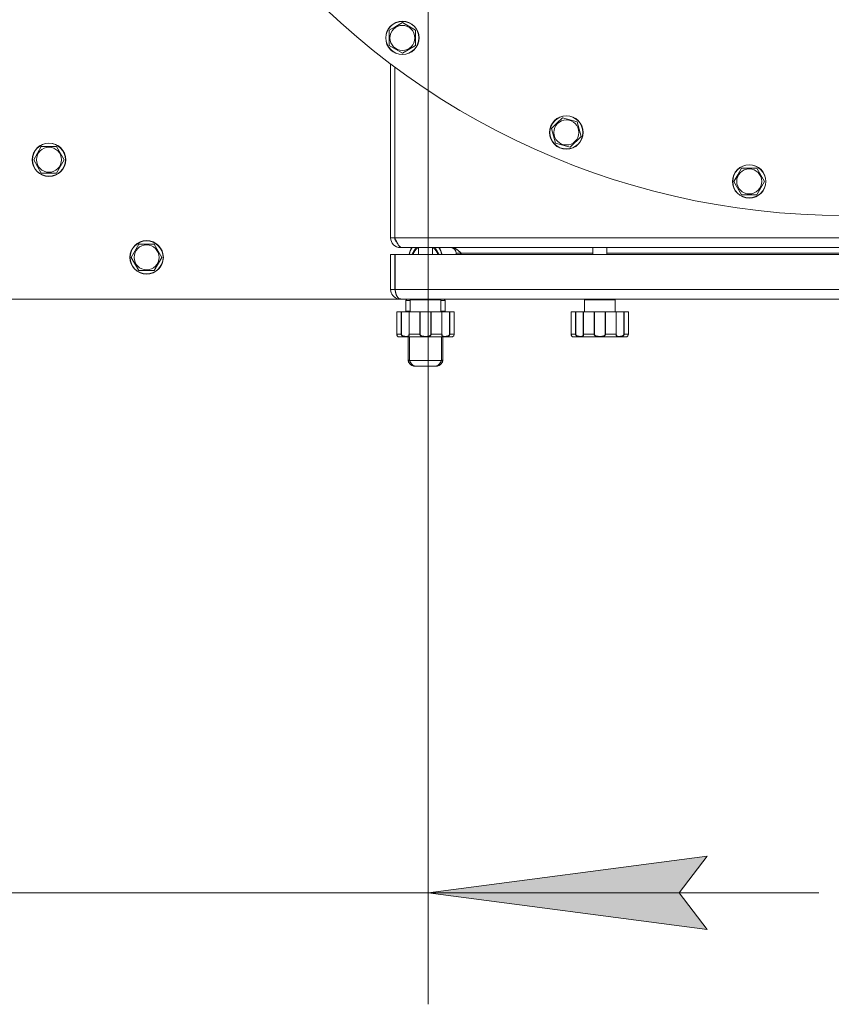
# Model space of a CAD drawing. Units: millimetres. Extents: x 0 to 17342, y -6 to 11880.
# Drawn here: x 2488 to 3070, y 2191 to 2897 of the extents above; entities that cross this region are included whole.
import ezdxf

# ---------------------------------------------------------------- set-up
doc = ezdxf.new("R2010")
doc.units = ezdxf.units.MM
doc.linetypes.add('K5LT_THIN', pattern=[0])
for name, color, linetype, true_color in [('DIM', 6, 'Continuous', 0xff00ff), ('R', 1, 'Continuous', 0xff0000), ('WELDING', 7, 'Continuous', 0xffffff)]:
    doc.layers.add(name, color=color, linetype=linetype, true_color=true_color)

msp = doc.modelspace()

# ---------------------------------------------------------------- hatches: boundary and pattern name
at = {"layer": 'DIM'}
msp.add_hatch(color=7, dxfattribs=at).paths.add_polyline_path([(2960.58, 2270.77), (2980.58, 2297.1), (2780.58, 2270.77), (2980.58, 2244.44)])

# ---------------------------------------------------------------- linework, layer by layer
at = {"layer": 'DIM', "color": 7, "linetype": 'K5LT_THIN', "lineweight": 18}
for p, q in [((2780.58, 2977.62), (2780.58, 2190.77)), ((2980.58, 2297.1), (2780.58, 2270.77)), ((2960.58, 2270.77), (2980.58, 2297.1)), ((2478.58, 2270.77), (2780.58, 2270.77)), ((2780.58, 2270.77), (2980.58, 2244.44)), ((2780.58, 2270.77), (3060.58, 2270.77)), ((2980.58, 2244.44), (2960.58, 2270.77))]:
    msp.add_line(p, q, dxfattribs=at)
at = {"layer": 'R', "color": 7, "linetype": 'K5LT_THIN', "lineweight": 18}
for p, q in [((2752.52, 2889.56), (2757.27, 2892.3)), ((2752.52, 2878.59), (2752.52, 2889.56)), ((2757.27, 2892.3), (2762.02, 2895.04)), ((2762.02, 2895.04), (2771.52, 2889.56)), ((2771.52, 2889.56), (2771.52, 2878.59)), ((2762.02, 2873.1), (2752.52, 2878.59)), ((2771.52, 2878.59), (2762.02, 2873.1)), ((2753.58, 2740.62), (2753.58, 2865.37)), ((2756.58, 2863.13), (2756.58, 2740.62)), ((2872.87, 2822.92), (2876.74, 2826.8)), ((2876.74, 2826.8), (2887.34, 2823.96)), ((2868.99, 2819.04), (2872.87, 2822.92)), ((2871.83, 2808.44), (2868.99, 2819.04)), ((2887.34, 2823.96), (2890.18, 2813.36)), ((2890.18, 2813.36), (2882.42, 2805.6)), ((2497.61, 2796.62), (2503.09, 2806.12)), ((2503.09, 2806.12), (2508.58, 2806.12)), ((2508.58, 2806.12), (2514.06, 2806.12)), ((2514.06, 2806.12), (2519.55, 2796.62)), ((2882.42, 2805.6), (2871.83, 2808.44)), ((2503.09, 2787.12), (2497.61, 2796.62)), ((2519.55, 2796.62), (2514.06, 2787.12)), ((3002.48, 2785.82), (3005.22, 2790.57)), ((3005.22, 2790.57), (3016.19, 2790.57)), ((3016.19, 2790.57), (3021.67, 2781.07)), ((2514.06, 2787.12), (2503.09, 2787.12)), ((2999.74, 2781.07), (3002.48, 2785.82)), ((3005.22, 2771.57), (2999.74, 2781.07)), ((3021.67, 2781.07), (3016.19, 2771.57)), ((3016.19, 2771.57), (3005.22, 2771.57)), ((2567.61, 2726.62), (2573.09, 2736.12)), ((2573.09, 2736.12), (2578.58, 2736.12)), ((2578.58, 2736.12), (2584.06, 2736.12)), ((2584.06, 2736.12), (2589.55, 2726.62)), ((2753.58, 2740.62), (2756.58, 2740.62)), ((2756.58, 2740.62), (3400.58, 2740.62)), ((2760.58, 2733.95), (2760.58, 2733.62)), ((2761.55, 2733.62), (2760.58, 2733.62)), ((3395.6, 2733.62), (2761.55, 2733.62)), ((2768.76, 2728.62), (2771.65, 2733.62)), ((2773.58, 2733.62), (2773.58, 2728.62)), ((2783.58, 2733.62), (2783.58, 2728.62)), ((2785.51, 2733.62), (2788.39, 2728.62)), ((2898.58, 2733.62), (2898.58, 2728.62)), ((2908.58, 2733.62), (2908.58, 2728.62)), ((2573.09, 2717.12), (2567.61, 2726.62)), ((2589.55, 2726.62), (2584.06, 2717.12)), ((2753.58, 2703.62), (2753.58, 2728.62)), ((2753.58, 2728.62), (2756.58, 2728.62)), ((2756.58, 2728.62), (2756.58, 2703.62)), ((2756.93, 2728.62), (2756.93, 2703.62)), ((2756.93, 2728.62), (3400.22, 2728.62)), ((2800.58, 2728.62), (2800.58, 2729.62)), ((2803.58, 2729.62), (2800.58, 2729.62)), ((2803.58, 2728.62), (2803.58, 2729.62)), ((2804.23, 2729.62), (2804.23, 2728.62)), ((2804.23, 2729.62), (2898.58, 2729.62)), ((2908.58, 2729.62), (3248.58, 2729.62)), ((2584.06, 2717.12), (2573.09, 2717.12)), ((2753.58, 2703.62), (2756.58, 2703.62)), ((2756.93, 2703.62), (3400.22, 2703.62)), ((2478.58, 2696.62), (2760.58, 2696.62)), ((2759.3, 2696.73), (2759.38, 2697.16)), ((2760.58, 2696.62), (2760.58, 2696.75)), ((2761.58, 2696.62), (2760.58, 2696.62)), ((3395.58, 2696.62), (2761.58, 2696.62)), ((2764.58, 2695.62), (2764.58, 2688.12)), ((2764.58, 2695.62), (2767.58, 2695.62)), ((2767.58, 2696.12), (2767.58, 2687.62)), ((2789.58, 2696.12), (2767.58, 2696.12)), ((2789.58, 2696.12), (2789.58, 2687.62)), ((2789.58, 2695.62), (2792.58, 2695.62)), ((2792.58, 2695.62), (2792.58, 2688.12)), ((2892.58, 2696.12), (2892.58, 2687.62)), ((2914.58, 2696.12), (2892.58, 2696.12)), ((2914.08, 2696.62), (2893.08, 2696.62)), ((2914.58, 2696.12), (2914.58, 2687.62)), ((2757.97, 2687.62), (2757.98, 2687.62)), ((2757.97, 2687.62), (2757.97, 2671.62)), ((2761.14, 2687.62), (2757.98, 2687.62)), ((2757.98, 2687.62), (2757.98, 2671.62)), ((2761.14, 2687.62), (2761.14, 2671.62)), ((2761.14, 2687.62), (2761.31, 2687.62)), ((2761.31, 2687.62), (2766.76, 2687.62)), ((2761.31, 2687.62), (2761.31, 2671.62)), ((2767.58, 2688.12), (2764.58, 2688.12)), ((2766.76, 2687.62), (2766.76, 2671.62)), ((2766.76, 2687.62), (2766.89, 2687.62)), ((2774.51, 2687.62), (2766.89, 2687.62)), ((2766.89, 2687.62), (2766.89, 2671.62)), ((2774.51, 2687.62), (2774.51, 2671.62)), ((2774.51, 2687.62), (2774.72, 2687.62)), ((2774.72, 2687.62), (2782.43, 2687.62)), ((2774.72, 2687.62), (2774.72, 2671.62)), ((2782.43, 2687.62), (2782.64, 2687.62)), ((2782.43, 2687.62), (2782.43, 2671.62)), ((2790.27, 2687.62), (2782.64, 2687.62)), ((2782.64, 2687.62), (2782.64, 2671.62)), ((2792.58, 2688.12), (2789.58, 2688.12)), ((2790.27, 2687.62), (2790.27, 2671.62)), ((2790.27, 2687.62), (2790.4, 2687.62)), ((2790.4, 2687.62), (2795.85, 2687.62)), ((2790.4, 2687.62), (2790.4, 2671.62)), ((2795.85, 2687.62), (2796.02, 2687.62)), ((2795.85, 2687.62), (2795.85, 2671.62)), ((2799.2, 2687.62), (2796.02, 2687.62)), ((2796.02, 2687.62), (2796.02, 2671.62)), ((2799.2, 2687.62), (2799.2, 2671.62)), ((2882.97, 2687.62), (2882.98, 2687.62)), ((2882.97, 2687.62), (2882.97, 2671.62)), ((2886.14, 2687.62), (2882.98, 2687.62)), ((2882.98, 2687.62), (2882.98, 2671.62)), ((2886.14, 2687.62), (2886.14, 2671.62)), ((2886.14, 2687.62), (2886.31, 2687.62)), ((2886.31, 2687.62), (2891.76, 2687.62)), ((2886.31, 2687.62), (2886.31, 2671.62)), ((2891.76, 2687.62), (2891.76, 2671.62)), ((2891.76, 2687.62), (2891.89, 2687.62)), ((2899.51, 2687.62), (2891.89, 2687.62)), ((2891.89, 2687.62), (2891.89, 2671.62)), ((2899.51, 2687.62), (2899.51, 2671.62)), ((2899.51, 2687.62), (2899.72, 2687.62)), ((2899.72, 2687.62), (2907.43, 2687.62)), ((2899.72, 2687.62), (2899.72, 2671.62)), ((2907.43, 2687.62), (2907.64, 2687.62)), ((2907.43, 2687.62), (2907.43, 2671.62)), ((2915.27, 2687.62), (2907.64, 2687.62)), ((2907.64, 2687.62), (2907.64, 2671.62)), ((2915.27, 2687.62), (2915.27, 2671.62)), ((2915.27, 2687.62), (2915.4, 2687.62)), ((2915.4, 2687.62), (2920.85, 2687.62)), ((2915.4, 2687.62), (2915.4, 2671.62)), ((2920.85, 2687.62), (2921.02, 2687.62)), ((2920.85, 2687.62), (2920.85, 2671.62)), ((2924.2, 2687.62), (2921.02, 2687.62)), ((2921.02, 2687.62), (2921.02, 2671.62)), ((2924.2, 2687.62), (2924.2, 2671.62)), ((2757.98, 2671.62), (2757.97, 2671.62)), ((2761.14, 2671.62), (2757.98, 2671.62)), ((2761.14, 2671.62), (2761.31, 2671.62)), ((2766.89, 2671.62), (2766.76, 2671.62)), ((2774.51, 2671.62), (2766.89, 2671.62)), ((2774.51, 2671.62), (2774.72, 2671.62)), ((2782.64, 2671.62), (2782.43, 2671.62)), ((2790.27, 2671.62), (2782.64, 2671.62)), ((2790.27, 2671.62), (2790.4, 2671.62)), ((2796.02, 2671.62), (2795.85, 2671.62)), ((2799.2, 2671.62), (2796.02, 2671.62)), ((2882.98, 2671.62), (2882.97, 2671.62)), ((2886.14, 2671.62), (2882.98, 2671.62)), ((2886.14, 2671.62), (2886.31, 2671.62)), ((2891.89, 2671.62), (2891.76, 2671.62)), ((2899.51, 2671.62), (2891.89, 2671.62)), ((2899.51, 2671.62), (2899.72, 2671.62)), ((2907.64, 2671.62), (2907.43, 2671.62)), ((2915.27, 2671.62), (2907.64, 2671.62)), ((2915.27, 2671.62), (2915.4, 2671.62)), ((2921.02, 2671.62), (2920.85, 2671.62)), ((2924.2, 2671.62), (2921.02, 2671.62)), ((2797.58, 2669.62), (2759.58, 2669.62)), ((2766.08, 2653.62), (2766.08, 2669.62)), ((2767.08, 2652.51), (2767.08, 2669.62)), ((2790.08, 2669.62), (2790.08, 2652.51)), ((2791.08, 2669.62), (2791.08, 2653.62)), ((2791.08, 2669.62), (2791.08, 2663.62)), ((2922.58, 2669.62), (2884.58, 2669.62)), ((2767.08, 2652.51), (2790.08, 2652.51)), ((2771.08, 2648.62), (2786.08, 2648.62))]:
    msp.add_line(p, q, dxfattribs=at)
for centre, radius in [((2762.02, 2884.07), 12), ((2762.02, 2884.07), 11.83), ((2762.02, 2884.07), 8.97), ((2879.58, 2816.2), 12), ((2879.58, 2816.2), 11.83), ((2879.58, 2816.2), 8.97), ((2508.58, 2796.62), 12), ((2508.58, 2796.62), 11.83), ((2508.58, 2796.62), 8.97), ((3010.7, 2781.07), 12), ((3010.7, 2781.07), 11.83), ((3010.7, 2781.07), 8.97), ((2578.58, 2726.62), 12), ((2578.58, 2726.62), 11.83), ((2578.58, 2726.62), 8.97)]:
    msp.add_circle(centre, radius, dxfattribs=at)
for centre, radius, start, end in [((3078.58, 3296.62), 540, 218.31684, 321.68316), ((2760.58, 2740.62), 7, 180, 270), ((2760.58, 2740.62), 4, 180, 230.19319), ((2778.58, 2726.62), 12, 144.31467, 170.40593), ((2778.58, 2726.62), 11.83, 143.70973, 170.26407), ((2778.58, 2726.62), 8.97, 128.72463, 167.12038), ((2778.58, 2726.62), 8.97, 12.87962, 51.27537), ((2778.58, 2726.62), 11.83, 9.73593, 36.29027), ((2778.58, 2726.62), 12, 9.59407, 35.68533), ((2796.58, 2729.62), 4, 0, 90), ((2796.58, 2729.62), 7, 0, 5.24855), ((2760.58, 2703.62), 7, 180, 259.51628), ((2760.58, 2703.62), 4, 180, 209.3591), ((2760.58, 2703.62), 7, 259.51628, 270), ((2765.58, 2695.62), 1, 90.00189, 180), ((2765.58, 2695.62), 1, 90, 180), ((2768.08, 2696.12), 0.5, 90, 180), ((2789.08, 2696.12), 0.5, 0, 90), ((2791.58, 2695.62), 1, 0, 90), ((2791.58, 2695.62), 1, 0, 89.99811), ((2893.08, 2696.12), 0.5, 90, 180), ((2914.08, 2696.12), 0.5, 0, 90), ((2765.58, 2688.12), 1, 180, 210), ((2765.58, 2688.12), 1, 180, 210), ((2791.58, 2688.12), 1, 330, 0), ((2791.58, 2688.12), 1, 330, 0), ((2759.38, 2669.93), 0.3, 260.24331, 263.24436), ((2759.58, 2671.62), 2, 263.24365, 270), ((2797.58, 2671.62), 2, 270, 284.47752), ((2884.38, 2669.93), 0.3, 260.24331, 263.24436), ((2884.58, 2671.62), 2, 263.24365, 270), ((2922.58, 2671.62), 2, 270, 284.47752)]:
    msp.add_arc(centre, radius, start, end, dxfattribs=at)
at = {"layer": 'WELDING', "color": 7, "linetype": 'K5LT_THIN', "lineweight": 18}
for p, q in [((2758.43, 2670.2), (2757.97, 2671.62)), ((2759.07, 2669.71), (2758.43, 2670.2)), ((2798.79, 2670.25), (2798.27, 2669.77)), ((2798.27, 2669.77), (2798.79, 2670.25)), ((2799.2, 2671.62), (2798.79, 2670.25)), ((2798.79, 2670.25), (2799.2, 2671.62)), ((2883.43, 2670.2), (2882.97, 2671.62)), ((2884.07, 2669.71), (2883.43, 2670.2)), ((2923.79, 2670.25), (2923.27, 2669.77)), ((2923.27, 2669.77), (2923.79, 2670.25)), ((2924.2, 2671.62), (2923.79, 2670.25)), ((2923.79, 2670.25), (2924.2, 2671.62)), ((2759.33, 2669.63), (2759.07, 2669.71)), ((2798.27, 2669.77), (2798.08, 2669.68)), ((2798.08, 2669.68), (2798.27, 2669.77)), ((2884.33, 2669.63), (2884.07, 2669.71)), ((2923.27, 2669.77), (2923.08, 2669.68)), ((2923.08, 2669.68), (2923.27, 2669.77))]:
    msp.add_line(p, q, dxfattribs=at)
for points in [[(2756.58, 2740.62), (2756.7, 2740.36), (2756.93, 2739.83), (2757.29, 2739.06), (2757.64, 2738.3), (2758, 2737.57), (2758.36, 2736.89), (2758.71, 2736.24), (2759.07, 2735.66), (2759.42, 2735.13), (2759.78, 2734.68), (2760.13, 2734.3), (2760.49, 2734), (2760.84, 2733.78), (2761.2, 2733.65), (2761.43, 2733.62), (2761.55, 2733.62)], [(2797.55, 2733.62), (2797.71, 2733.62), (2798.03, 2733.6), (2798.51, 2733.53), (2798.98, 2733.4), (2799.46, 2733.23), (2799.94, 2733.01), (2800.42, 2732.75), (2800.89, 2732.45), (2801.37, 2732.12), (2801.85, 2731.75), (2802.32, 2731.36), (2802.8, 2730.94), (2803.28, 2730.51), (2803.76, 2730.07), (2804.07, 2729.77), (2804.23, 2729.62)], [(2766.08, 2653.62), (2766.08, 2653.59), (2766.08, 2653.53), (2766.1, 2653.44), (2766.13, 2653.35), (2766.18, 2653.27), (2766.23, 2653.18), (2766.29, 2653.1), (2766.37, 2653.02), (2766.45, 2652.94), (2766.55, 2652.86), (2766.64, 2652.78), (2766.75, 2652.71), (2766.86, 2652.64), (2766.97, 2652.57), (2767.04, 2652.53), (2767.08, 2652.51)], [(2771.08, 2648.62), (2770.97, 2648.62), (2770.75, 2648.64), (2770.41, 2648.73), (2770.08, 2648.89), (2769.75, 2649.1), (2769.41, 2649.38), (2769.08, 2649.7), (2768.75, 2650.08), (2768.41, 2650.49), (2768.08, 2650.95), (2767.75, 2651.44), (2767.41, 2651.96), (2767.19, 2652.32), (2767.08, 2652.51)], [(2786.08, 2648.62), (2786.19, 2648.62), (2786.41, 2648.64), (2786.75, 2648.73), (2787.08, 2648.89), (2787.41, 2649.1), (2787.75, 2649.38), (2788.08, 2649.7), (2788.41, 2650.08), (2788.75, 2650.49), (2789.08, 2650.95), (2789.41, 2651.44), (2789.75, 2651.96), (2789.97, 2652.32), (2790.08, 2652.51)], [(2791.08, 2653.62), (2791.08, 2653.59), (2791.07, 2653.53), (2791.06, 2653.44), (2791.02, 2653.35), (2790.98, 2653.27), (2790.93, 2653.18), (2790.86, 2653.1), (2790.79, 2653.02), (2790.7, 2652.94), (2790.61, 2652.86), (2790.51, 2652.78), (2790.41, 2652.71), (2790.3, 2652.64), (2790.19, 2652.57), (2790.12, 2652.53), (2790.08, 2652.51)]]:
    msp.add_open_spline(points, degree=3, dxfattribs=at)
for points, knots in [([(2756.93, 2703.62), (2756.93, 2703.29), (2756.96, 2702.71), (2757.05, 2701.87), (2757.17, 2701.23), (2757.29, 2700.71), (2757.4, 2700.32), (2757.54, 2699.89), (2757.73, 2699.41), (2757.91, 2699.02), (2758.13, 2698.61), (2758.34, 2698.28), (2758.63, 2697.89), (2758.97, 2697.5), (2759.42, 2697.12), (2759.84, 2696.87), (2760.11, 2696.77), (2760.2, 2696.73)], [0, 0, 0, 0, 1.720141, 3.008667, 4.477658, 5.26896, 5.97172, 6.834527, 7.980757, 9.102558, 9.677918, 11.09562, 11.827739, 13.373077, 15.174108, 16.946992, 18, 18, 18, 18]), ([(2760.2, 2696.73), (2760.26, 2696.74), (2760.37, 2696.75), (2760.53, 2696.75), (2760.68, 2696.75), (2760.82, 2696.75), (2760.97, 2696.73), (2761.1, 2696.72), (2761.23, 2696.7), (2761.34, 2696.68), (2761.43, 2696.66), (2761.5, 2696.64), (2761.55, 2696.63), (2761.57, 2696.62), (2761.58, 2696.62), (2761.58, 2696.62)], [0, 0, 0, 0, 1.490399, 2.790569, 3.951357, 5.14563, 6.384092, 7.620162, 8.876625, 10.143542, 11.415244, 12.684383, 13.919653, 15.024216, 16, 16, 16, 16]), ([(2757.97, 2671.62), (2757.97, 2671.62), (2757.97, 2671.62), (2757.97, 2671.56), (2757.97, 2671.49), (2757.98, 2671.37), (2757.99, 2671.31), (2758.01, 2671.18), (2758.02, 2671.12), (2758.04, 2671.04), (2758.04, 2671.02), (2758.06, 2670.96), (2758.07, 2670.92), (2758.08, 2670.88), (2758.09, 2670.87), (2758.09, 2670.85), (2758.1, 2670.84), (2758.1, 2670.82), (2758.1, 2670.82), (2758.11, 2670.8), (2758.11, 2670.79), (2758.12, 2670.77), (2758.13, 2670.75), (2758.15, 2670.7), (2758.16, 2670.66), (2758.2, 2670.57), (2758.24, 2670.51), (2758.3, 2670.39), (2758.34, 2670.33), (2758.42, 2670.22), (2758.46, 2670.16), (2758.55, 2670.06), (2758.6, 2670.01), (2758.7, 2669.93), (2758.75, 2669.89), (2758.85, 2669.82), (2758.89, 2669.79), (2758.98, 2669.74), (2759.03, 2669.72), (2759.11, 2669.69), (2759.15, 2669.68), (2759.2, 2669.66), (2759.21, 2669.66), (2759.24, 2669.65), (2759.25, 2669.65), (2759.26, 2669.65), (2759.26, 2669.65), (2759.28, 2669.64), (2759.29, 2669.64), (2759.3, 2669.64), (2759.31, 2669.64), (2759.32, 2669.64), (2759.32, 2669.64), (2759.32, 2669.63), (2759.33, 2669.63), (2759.33, 2669.63), (2759.33, 2669.63), (2759.33, 2669.63), (2759.33, 2669.63), (2759.33, 2669.63), (2759.33, 2669.63), (2759.33, 2669.63), (2759.33, 2669.63), (2759.33, 2669.63), (2759.33, 2669.63), (2759.33, 2669.63), (2759.33, 2669.63), (2759.33, 2669.63), (2759.33, 2669.63), (2759.33, 2669.63), (2759.33, 2669.63), (2759.33, 2669.63), (2759.33, 2669.63), (2759.33, 2669.63), (2759.33, 2669.63), (2759.33, 2669.63), (2759.33, 2669.63), (2759.33, 2669.63), (2759.33, 2669.63), (2759.33, 2669.63), (2759.33, 2669.63), (2759.33, 2669.63), (2759.33, 2669.63), (2759.33, 2669.63), (2759.33, 2669.63), (2759.33, 2669.63), (2759.33, 2669.63), (2759.34, 2669.63), (2759.34, 2669.63), (2759.34, 2669.63), (2759.34, 2669.63), (2759.34, 2669.63), (2759.34, 2669.63), (2759.34, 2669.63), (2759.34, 2669.63), (2759.34, 2669.63)], [0, 0, 0, 0, 0.000081, 0.000081, 1.452244, 1.452244, 2.91918, 2.91918, 4.50104, 4.50104, 4.945944, 4.945944, 5.97704, 5.97704, 6.234814, 6.234814, 6.492588, 6.492588, 6.655936, 6.655936, 6.926427, 6.926427, 7.425256, 7.425256, 8.415889, 8.415889, 10.393641, 10.393641, 12.526252, 12.526252, 15.00897, 15.00897, 17.745327, 17.745327, 20.722201, 20.722201, 23.782323, 23.782323, 27.071483, 27.071483, 30.484131, 30.484131, 32.34191, 32.34191, 33.703666, 33.703666, 34.278354, 34.278354, 36.019367, 36.019367, 37.756875, 37.756875, 38.793912, 38.793912, 39.828368, 39.828368, 40.069698, 40.069698, 40.579078, 40.579078, 40.600518, 40.600518, 40.806513, 40.806513, 40.858011, 40.858011, 40.870886, 40.870886, 40.883761, 40.883761, 40.891153, 40.891153, 40.898545, 40.898545, 40.899257, 40.899257, 40.903426, 40.903426, 40.908307, 40.908307, 40.913188, 40.913188, 40.918069, 40.918069, 40.927042, 40.927042, 40.938131, 40.938131, 40.943012, 40.943012, 40.95249, 40.95249, 40.971445, 40.971445, 41, 41, 41, 41]), ([(2757.98, 2671.62), (2757.98, 2671.54), (2757.98, 2671.39), (2758.01, 2671.19), (2758.05, 2671), (2758.1, 2670.83), (2758.16, 2670.67), (2758.24, 2670.52), (2758.32, 2670.38), (2758.4, 2670.25), (2758.48, 2670.15), (2758.56, 2670.06), (2758.65, 2669.98), (2758.73, 2669.91), (2758.82, 2669.84), (2758.9, 2669.79), (2758.99, 2669.74), (2759.08, 2669.7), (2759.16, 2669.68), (2759.22, 2669.66), (2759.27, 2669.65), (2759.3, 2669.64), (2759.32, 2669.64), (2759.34, 2669.63), (2759.34, 2669.63), (2759.34, 2669.63)], [0, 0, 0, 0, 1.098865, 2.098863, 2.978038, 3.895807, 4.846729, 5.832024, 6.809562, 7.810825, 8.772625, 9.724707, 10.678731, 11.680001, 12.813461, 13.962939, 15.288309, 16.70274, 18.268125, 19.793756, 21.150934, 22.308071, 23.270721, 24.155805, 26, 26, 26, 26]), ([(2766.89, 2671.62), (2766.89, 2671.54), (2766.88, 2671.38), (2766.87, 2671.17), (2766.86, 2670.99), (2766.84, 2670.81), (2766.82, 2670.64), (2766.78, 2670.48), (2766.74, 2670.33), (2766.69, 2670.2), (2766.63, 2670.08), (2766.56, 2669.98), (2766.48, 2669.9), (2766.39, 2669.83), (2766.28, 2669.77), (2766.16, 2669.73), (2766.01, 2669.69), (2765.84, 2669.66), (2765.66, 2669.65), (2765.47, 2669.64), (2765.28, 2669.63), (2765.1, 2669.63), (2764.92, 2669.63), (2764.71, 2669.63), (2764.47, 2669.64), (2764.21, 2669.65), (2763.93, 2669.66), (2763.63, 2669.69), (2763.34, 2669.73), (2763.06, 2669.78), (2762.81, 2669.84), (2762.58, 2669.91), (2762.38, 2669.99), (2762.19, 2670.08), (2762.02, 2670.17), (2761.85, 2670.29), (2761.68, 2670.43), (2761.52, 2670.59), (2761.39, 2670.77), (2761.29, 2670.95), (2761.21, 2671.14), (2761.16, 2671.33), (2761.14, 2671.49), (2761.14, 2671.58), (2761.14, 2671.62)], [0, 0, 0, 0, 1.006544, 1.886848, 2.64587, 3.46407, 4.323617, 5.254383, 6.155744, 7.180988, 8.165141, 9.253083, 10.250435, 11.361731, 12.454248, 13.702471, 15.031277, 16.507777, 17.976996, 19.361023, 20.587746, 21.713525, 22.856314, 24.065902, 25.41608, 26.860516, 28.381928, 29.886576, 31.331122, 32.663542, 33.905522, 34.975116, 35.94262, 36.789345, 37.607535, 38.529988, 39.475189, 40.438043, 41.304627, 42.151908, 42.984157, 43.883161, 44.54148, 45, 45, 45, 45]), ([(2766.76, 2671.62), (2766.76, 2671.55), (2766.76, 2671.41), (2766.75, 2671.23), (2766.73, 2671.06), (2766.7, 2670.91), (2766.67, 2670.76), (2766.63, 2670.63), (2766.58, 2670.5), (2766.52, 2670.39), (2766.45, 2670.29), (2766.36, 2670.2), (2766.25, 2670.12), (2766.13, 2670.06), (2765.99, 2670.02), (2765.83, 2669.98), (2765.65, 2669.96), (2765.44, 2669.94), (2765.23, 2669.93), (2764.99, 2669.93), (2764.75, 2669.93), (2764.49, 2669.93), (2764.23, 2669.94), (2763.95, 2669.95), (2763.68, 2669.96), (2763.41, 2669.99), (2763.17, 2670.02), (2762.97, 2670.06), (2762.79, 2670.11), (2762.61, 2670.16), (2762.44, 2670.22), (2762.27, 2670.29), (2762.11, 2670.38), (2761.96, 2670.47), (2761.8, 2670.6), (2761.66, 2670.73), (2761.55, 2670.87), (2761.47, 2671.01), (2761.41, 2671.12), (2761.37, 2671.23), (2761.35, 2671.32), (2761.33, 2671.42), (2761.31, 2671.52), (2761.31, 2671.58), (2761.31, 2671.62)], [0, 0, 0, 0, 1.019415, 1.941977, 2.743211, 3.59541, 4.48141, 5.398856, 6.355067, 7.358919, 8.444689, 9.571067, 10.790942, 12.090829, 13.465272, 14.904587, 16.43425, 17.986095, 19.615301, 21.192727, 22.812881, 24.349831, 25.959431, 27.528726, 29.103353, 30.594861, 31.882543, 32.932794, 33.799456, 34.7595, 35.700593, 36.63198, 37.447519, 38.39865, 39.340711, 40.338696, 41.193535, 41.980304, 42.601937, 43.103224, 43.546664, 44.024051, 44.513064, 45, 45, 45, 45]), ([(2782.64, 2671.62), (2782.64, 2671.54), (2782.63, 2671.39), (2782.59, 2671.19), (2782.54, 2671.01), (2782.47, 2670.84), (2782.37, 2670.67), (2782.25, 2670.52), (2782.11, 2670.37), (2781.96, 2670.23), (2781.77, 2670.11), (2781.57, 2670), (2781.34, 2669.91), (2781.11, 2669.84), (2780.86, 2669.78), (2780.6, 2669.73), (2780.3, 2669.69), (2779.99, 2669.67), (2779.66, 2669.65), (2779.34, 2669.64), (2779.03, 2669.63), (2778.73, 2669.63), (2778.44, 2669.63), (2778.16, 2669.63), (2777.89, 2669.64), (2777.64, 2669.64), (2777.37, 2669.66), (2777.09, 2669.67), (2776.81, 2669.7), (2776.54, 2669.73), (2776.29, 2669.78), (2776.07, 2669.83), (2775.86, 2669.89), (2775.67, 2669.97), (2775.49, 2670.05), (2775.32, 2670.15), (2775.15, 2670.27), (2775, 2670.41), (2774.87, 2670.55), (2774.76, 2670.71), (2774.67, 2670.88), (2774.6, 2671.06), (2774.55, 2671.24), (2774.52, 2671.43), (2774.51, 2671.55), (2774.51, 2671.62)], [0, 0, 0, 0, 0.990925, 1.856742, 2.605822, 3.410941, 4.257822, 5.160418, 6.052904, 7.05498, 8.048546, 9.200521, 10.278597, 11.475932, 12.598254, 13.882637, 15.221291, 16.688868, 18.162655, 19.620118, 20.99936, 22.327235, 23.626502, 24.882212, 26.065497, 27.189713, 28.353237, 29.642491, 30.962916, 32.263846, 33.372868, 34.466497, 35.444969, 36.396119, 37.342935, 38.251909, 39.258748, 40.169861, 41.09661, 41.939992, 42.781926, 43.615608, 44.411069, 45.196296, 46, 46, 46, 46]), ([(2782.43, 2671.62), (2782.43, 2671.56), (2782.42, 2671.44), (2782.4, 2671.29), (2782.36, 2671.17), (2782.31, 2671.06), (2782.26, 2670.94), (2782.18, 2670.82), (2782.08, 2670.69), (2781.95, 2670.57), (2781.8, 2670.45), (2781.63, 2670.34), (2781.44, 2670.25), (2781.24, 2670.17), (2781.02, 2670.11), (2780.79, 2670.06), (2780.54, 2670.02), (2780.25, 2669.98), (2779.95, 2669.96), (2779.62, 2669.94), (2779.29, 2669.94), (2778.96, 2669.93), (2778.63, 2669.93), (2778.29, 2669.93), (2777.96, 2669.93), (2777.63, 2669.94), (2777.31, 2669.95), (2777, 2669.98), (2776.72, 2670), (2776.48, 2670.04), (2776.27, 2670.08), (2776.08, 2670.12), (2775.91, 2670.18), (2775.75, 2670.24), (2775.59, 2670.31), (2775.42, 2670.4), (2775.27, 2670.51), (2775.13, 2670.64), (2775.02, 2670.76), (2774.93, 2670.9), (2774.86, 2671.02), (2774.82, 2671.12), (2774.79, 2671.2), (2774.77, 2671.27), (2774.75, 2671.34), (2774.73, 2671.45), (2774.72, 2671.55), (2774.72, 2671.62)], [0, 0, 0, 0, 0.953642, 1.744657, 2.373046, 2.966641, 3.629375, 4.373397, 5.270915, 6.206642, 7.306926, 8.368633, 9.554751, 10.628823, 11.824107, 12.99995, 14.330981, 15.755702, 17.329172, 18.906577, 20.565108, 22.155969, 23.796767, 25.370448, 26.993776, 28.595478, 30.207255, 31.739758, 33.186612, 34.391771, 35.467458, 36.475409, 37.405228, 38.270401, 39.241467, 40.248174, 41.35625, 42.276258, 43.232927, 44.095438, 44.853153, 45.433366, 45.844486, 46.184614, 46.52399, 46.909238, 48, 48, 48, 48]), ([(2796.02, 2671.62), (2796.02, 2671.54), (2796.01, 2671.38), (2795.96, 2671.17), (2795.89, 2670.99), (2795.79, 2670.81), (2795.67, 2670.64), (2795.53, 2670.48), (2795.36, 2670.33), (2795.18, 2670.2), (2794.99, 2670.09), (2794.79, 2669.99), (2794.58, 2669.91), (2794.38, 2669.85), (2794.15, 2669.79), (2793.9, 2669.74), (2793.62, 2669.7), (2793.33, 2669.67), (2793.04, 2669.65), (2792.77, 2669.64), (2792.52, 2669.63), (2792.29, 2669.63), (2792.07, 2669.63), (2791.85, 2669.63), (2791.63, 2669.64), (2791.42, 2669.65), (2791.24, 2669.67), (2791.07, 2669.71), (2790.92, 2669.75), (2790.8, 2669.81), (2790.7, 2669.88), (2790.62, 2669.95), (2790.56, 2670.03), (2790.5, 2670.12), (2790.45, 2670.22), (2790.41, 2670.35), (2790.37, 2670.5), (2790.33, 2670.67), (2790.31, 2670.85), (2790.29, 2671.04), (2790.28, 2671.23), (2790.27, 2671.42), (2790.27, 2671.55), (2790.27, 2671.62)], [0, 0, 0, 0, 0.984229, 1.844915, 2.586792, 3.386034, 4.224804, 5.133772, 6.01144, 6.985436, 7.908943, 8.893071, 9.789002, 10.775606, 11.786522, 12.98585, 14.300395, 15.759538, 17.231649, 18.690075, 20.058321, 21.346966, 22.65557, 24.057714, 25.539387, 27.026022, 28.491798, 29.951908, 31.327761, 32.615719, 33.753135, 34.724444, 35.548337, 36.285957, 37.112034, 38.06, 39.014426, 39.936629, 40.78783, 41.629646, 42.427685, 43.2011, 44, 44, 44, 44]), ([(2795.85, 2671.62), (2795.85, 2671.55), (2795.83, 2671.41), (2795.79, 2671.23), (2795.72, 2671.06), (2795.63, 2670.91), (2795.52, 2670.76), (2795.38, 2670.62), (2795.23, 2670.49), (2795.05, 2670.38), (2794.86, 2670.28), (2794.64, 2670.19), (2794.42, 2670.12), (2794.17, 2670.06), (2793.92, 2670.01), (2793.65, 2669.98), (2793.38, 2669.96), (2793.1, 2669.94), (2792.83, 2669.93), (2792.57, 2669.93), (2792.32, 2669.93), (2792.08, 2669.93), (2791.85, 2669.94), (2791.64, 2669.95), (2791.44, 2669.96), (2791.26, 2669.99), (2791.1, 2670.03), (2790.97, 2670.09), (2790.87, 2670.14), (2790.79, 2670.2), (2790.73, 2670.27), (2790.66, 2670.35), (2790.61, 2670.44), (2790.55, 2670.56), (2790.51, 2670.69), (2790.47, 2670.83), (2790.44, 2670.96), (2790.43, 2671.08), (2790.42, 2671.18), (2790.41, 2671.28), (2790.4, 2671.37), (2790.4, 2671.49), (2790.4, 2671.57), (2790.4, 2671.62)], [0, 0, 0, 0, 0.997115, 1.898799, 2.68216, 3.517536, 4.400335, 5.320688, 6.282415, 7.262705, 8.360565, 9.462364, 10.679448, 11.887999, 13.228495, 14.611933, 16.114423, 17.629031, 19.203404, 20.74702, 22.314853, 23.822521, 25.403695, 26.931377, 28.490739, 29.947897, 31.481789, 32.753904, 33.849542, 34.67698, 35.511705, 36.317247, 37.247512, 38.18701, 39.161924, 40.000088, 40.770908, 41.402723, 41.922444, 42.365259, 42.823601, 43.307046, 44, 44, 44, 44]), ([(2882.97, 2671.62), (2882.97, 2671.62), (2882.97, 2671.62), (2882.97, 2671.56), (2882.97, 2671.49), (2882.98, 2671.37), (2882.99, 2671.31), (2883.01, 2671.18), (2883.02, 2671.12), (2883.04, 2671.04), (2883.04, 2671.02), (2883.06, 2670.96), (2883.07, 2670.92), (2883.08, 2670.88), (2883.09, 2670.87), (2883.09, 2670.85), (2883.1, 2670.84), (2883.1, 2670.82), (2883.1, 2670.82), (2883.11, 2670.8), (2883.11, 2670.79), (2883.12, 2670.77), (2883.13, 2670.75), (2883.15, 2670.7), (2883.16, 2670.66), (2883.2, 2670.57), (2883.24, 2670.51), (2883.3, 2670.39), (2883.34, 2670.33), (2883.42, 2670.22), (2883.46, 2670.16), (2883.55, 2670.06), (2883.6, 2670.01), (2883.7, 2669.93), (2883.75, 2669.89), (2883.85, 2669.82), (2883.89, 2669.79), (2883.98, 2669.74), (2884.03, 2669.72), (2884.11, 2669.69), (2884.15, 2669.68), (2884.2, 2669.66), (2884.21, 2669.66), (2884.24, 2669.65), (2884.25, 2669.65), (2884.26, 2669.65), (2884.26, 2669.65), (2884.28, 2669.64), (2884.29, 2669.64), (2884.3, 2669.64), (2884.31, 2669.64), (2884.32, 2669.64), (2884.32, 2669.64), (2884.32, 2669.63), (2884.33, 2669.63), (2884.33, 2669.63), (2884.33, 2669.63), (2884.33, 2669.63), (2884.33, 2669.63), (2884.33, 2669.63), (2884.33, 2669.63), (2884.33, 2669.63), (2884.33, 2669.63), (2884.33, 2669.63), (2884.33, 2669.63), (2884.33, 2669.63), (2884.33, 2669.63), (2884.33, 2669.63), (2884.33, 2669.63), (2884.33, 2669.63), (2884.33, 2669.63), (2884.33, 2669.63), (2884.33, 2669.63), (2884.33, 2669.63), (2884.33, 2669.63), (2884.33, 2669.63), (2884.33, 2669.63), (2884.33, 2669.63), (2884.33, 2669.63), (2884.33, 2669.63), (2884.33, 2669.63), (2884.33, 2669.63), (2884.33, 2669.63), (2884.33, 2669.63), (2884.33, 2669.63), (2884.33, 2669.63), (2884.33, 2669.63), (2884.34, 2669.63), (2884.34, 2669.63), (2884.34, 2669.63), (2884.34, 2669.63), (2884.34, 2669.63), (2884.34, 2669.63), (2884.34, 2669.63), (2884.34, 2669.63), (2884.34, 2669.63)], [0, 0, 0, 0, 0.000081, 0.000081, 1.452244, 1.452244, 2.91918, 2.91918, 4.50104, 4.50104, 4.945944, 4.945944, 5.97704, 5.97704, 6.234814, 6.234814, 6.492588, 6.492588, 6.655936, 6.655936, 6.926427, 6.926427, 7.425256, 7.425256, 8.415889, 8.415889, 10.393641, 10.393641, 12.526252, 12.526252, 15.00897, 15.00897, 17.745327, 17.745327, 20.722201, 20.722201, 23.782323, 23.782323, 27.071483, 27.071483, 30.484131, 30.484131, 32.34191, 32.34191, 33.703666, 33.703666, 34.278354, 34.278354, 36.019367, 36.019367, 37.756875, 37.756875, 38.793912, 38.793912, 39.828368, 39.828368, 40.069698, 40.069698, 40.579078, 40.579078, 40.600518, 40.600518, 40.806513, 40.806513, 40.858011, 40.858011, 40.870886, 40.870886, 40.883761, 40.883761, 40.891153, 40.891153, 40.898545, 40.898545, 40.899257, 40.899257, 40.903426, 40.903426, 40.908307, 40.908307, 40.913188, 40.913188, 40.918069, 40.918069, 40.927042, 40.927042, 40.938131, 40.938131, 40.943012, 40.943012, 40.95249, 40.95249, 40.971445, 40.971445, 41, 41, 41, 41]), ([(2882.98, 2671.62), (2882.98, 2671.54), (2882.98, 2671.39), (2883.01, 2671.19), (2883.05, 2671), (2883.1, 2670.83), (2883.16, 2670.67), (2883.24, 2670.52), (2883.32, 2670.38), (2883.4, 2670.25), (2883.48, 2670.15), (2883.56, 2670.06), (2883.65, 2669.98), (2883.73, 2669.91), (2883.82, 2669.84), (2883.9, 2669.79), (2883.99, 2669.74), (2884.08, 2669.7), (2884.16, 2669.68), (2884.22, 2669.66), (2884.27, 2669.65), (2884.3, 2669.64), (2884.32, 2669.64), (2884.34, 2669.63), (2884.34, 2669.63), (2884.34, 2669.63)], [0, 0, 0, 0, 1.098865, 2.098863, 2.978038, 3.895807, 4.846729, 5.832024, 6.809562, 7.810825, 8.772625, 9.724707, 10.678731, 11.680001, 12.813461, 13.962939, 15.288309, 16.70274, 18.268125, 19.793756, 21.150934, 22.308071, 23.270721, 24.155805, 26, 26, 26, 26]), ([(2891.89, 2671.62), (2891.89, 2671.54), (2891.88, 2671.38), (2891.87, 2671.17), (2891.86, 2670.99), (2891.84, 2670.81), (2891.82, 2670.64), (2891.78, 2670.48), (2891.74, 2670.33), (2891.69, 2670.2), (2891.63, 2670.08), (2891.56, 2669.98), (2891.48, 2669.9), (2891.39, 2669.83), (2891.28, 2669.77), (2891.16, 2669.73), (2891.01, 2669.69), (2890.84, 2669.66), (2890.66, 2669.65), (2890.47, 2669.64), (2890.28, 2669.63), (2890.1, 2669.63), (2889.92, 2669.63), (2889.71, 2669.63), (2889.47, 2669.64), (2889.21, 2669.65), (2888.93, 2669.66), (2888.63, 2669.69), (2888.34, 2669.73), (2888.06, 2669.78), (2887.81, 2669.84), (2887.58, 2669.91), (2887.38, 2669.99), (2887.19, 2670.08), (2887.02, 2670.17), (2886.85, 2670.29), (2886.68, 2670.43), (2886.52, 2670.59), (2886.39, 2670.77), (2886.29, 2670.95), (2886.21, 2671.14), (2886.16, 2671.33), (2886.14, 2671.49), (2886.14, 2671.58), (2886.14, 2671.62)], [0, 0, 0, 0, 1.006544, 1.886848, 2.64587, 3.46407, 4.323617, 5.254383, 6.155744, 7.180988, 8.165141, 9.253083, 10.250435, 11.361731, 12.454248, 13.702471, 15.031277, 16.507777, 17.976996, 19.361023, 20.587746, 21.713525, 22.856314, 24.065902, 25.41608, 26.860516, 28.381928, 29.886576, 31.331122, 32.663542, 33.905522, 34.975116, 35.94262, 36.789345, 37.607535, 38.529988, 39.475189, 40.438043, 41.304627, 42.151908, 42.984157, 43.883161, 44.54148, 45, 45, 45, 45]), ([(2891.76, 2671.62), (2891.76, 2671.55), (2891.76, 2671.41), (2891.75, 2671.23), (2891.73, 2671.06), (2891.7, 2670.91), (2891.67, 2670.76), (2891.63, 2670.63), (2891.58, 2670.5), (2891.52, 2670.39), (2891.45, 2670.29), (2891.36, 2670.2), (2891.25, 2670.12), (2891.13, 2670.06), (2890.99, 2670.02), (2890.83, 2669.98), (2890.65, 2669.96), (2890.44, 2669.94), (2890.23, 2669.93), (2889.99, 2669.93), (2889.75, 2669.93), (2889.49, 2669.93), (2889.23, 2669.94), (2888.95, 2669.95), (2888.68, 2669.96), (2888.41, 2669.99), (2888.17, 2670.02), (2887.97, 2670.06), (2887.79, 2670.11), (2887.61, 2670.16), (2887.44, 2670.22), (2887.27, 2670.29), (2887.11, 2670.38), (2886.96, 2670.47), (2886.8, 2670.6), (2886.66, 2670.73), (2886.55, 2670.87), (2886.47, 2671.01), (2886.41, 2671.12), (2886.37, 2671.23), (2886.35, 2671.32), (2886.33, 2671.42), (2886.31, 2671.52), (2886.31, 2671.58), (2886.31, 2671.62)], [0, 0, 0, 0, 1.019415, 1.941977, 2.743211, 3.59541, 4.48141, 5.398856, 6.355067, 7.358919, 8.444689, 9.571067, 10.790942, 12.090829, 13.465272, 14.904587, 16.43425, 17.986095, 19.615301, 21.192727, 22.812881, 24.349831, 25.959431, 27.528726, 29.103353, 30.594861, 31.882543, 32.932794, 33.799456, 34.7595, 35.700593, 36.63198, 37.447519, 38.39865, 39.340711, 40.338696, 41.193535, 41.980304, 42.601937, 43.103224, 43.546664, 44.024051, 44.513064, 45, 45, 45, 45]), ([(2907.64, 2671.62), (2907.64, 2671.54), (2907.63, 2671.39), (2907.59, 2671.19), (2907.54, 2671.01), (2907.47, 2670.84), (2907.37, 2670.67), (2907.25, 2670.52), (2907.11, 2670.37), (2906.96, 2670.23), (2906.77, 2670.11), (2906.57, 2670), (2906.34, 2669.91), (2906.11, 2669.84), (2905.86, 2669.78), (2905.6, 2669.73), (2905.3, 2669.69), (2904.99, 2669.67), (2904.66, 2669.65), (2904.34, 2669.64), (2904.03, 2669.63), (2903.73, 2669.63), (2903.44, 2669.63), (2903.16, 2669.63), (2902.89, 2669.64), (2902.64, 2669.64), (2902.37, 2669.66), (2902.09, 2669.67), (2901.81, 2669.7), (2901.54, 2669.73), (2901.29, 2669.78), (2901.07, 2669.83), (2900.86, 2669.89), (2900.67, 2669.97), (2900.49, 2670.05), (2900.32, 2670.15), (2900.15, 2670.27), (2900, 2670.41), (2899.87, 2670.55), (2899.76, 2670.71), (2899.67, 2670.88), (2899.6, 2671.06), (2899.55, 2671.24), (2899.52, 2671.43), (2899.51, 2671.55), (2899.51, 2671.62)], [0, 0, 0, 0, 0.990925, 1.856742, 2.605822, 3.410941, 4.257822, 5.160418, 6.052904, 7.05498, 8.048546, 9.200521, 10.278597, 11.475932, 12.598254, 13.882637, 15.221291, 16.688868, 18.162655, 19.620118, 20.99936, 22.327235, 23.626502, 24.882212, 26.065497, 27.189713, 28.353237, 29.642491, 30.962916, 32.263846, 33.372868, 34.466497, 35.444969, 36.396119, 37.342935, 38.251909, 39.258748, 40.169861, 41.09661, 41.939992, 42.781926, 43.615608, 44.411069, 45.196296, 46, 46, 46, 46]), ([(2907.43, 2671.62), (2907.43, 2671.56), (2907.42, 2671.44), (2907.4, 2671.29), (2907.36, 2671.17), (2907.31, 2671.06), (2907.26, 2670.94), (2907.18, 2670.82), (2907.08, 2670.69), (2906.95, 2670.57), (2906.8, 2670.45), (2906.63, 2670.34), (2906.44, 2670.25), (2906.24, 2670.17), (2906.02, 2670.11), (2905.79, 2670.06), (2905.54, 2670.02), (2905.25, 2669.98), (2904.95, 2669.96), (2904.62, 2669.94), (2904.29, 2669.94), (2903.96, 2669.93), (2903.63, 2669.93), (2903.29, 2669.93), (2902.96, 2669.93), (2902.63, 2669.94), (2902.31, 2669.95), (2902, 2669.98), (2901.72, 2670), (2901.48, 2670.04), (2901.27, 2670.08), (2901.08, 2670.12), (2900.91, 2670.18), (2900.75, 2670.24), (2900.59, 2670.31), (2900.42, 2670.4), (2900.27, 2670.51), (2900.13, 2670.64), (2900.02, 2670.76), (2899.93, 2670.9), (2899.86, 2671.02), (2899.82, 2671.12), (2899.79, 2671.2), (2899.77, 2671.27), (2899.75, 2671.34), (2899.73, 2671.45), (2899.72, 2671.55), (2899.72, 2671.62)], [0, 0, 0, 0, 0.953642, 1.744657, 2.373046, 2.966641, 3.629375, 4.373397, 5.270915, 6.206642, 7.306926, 8.368633, 9.554751, 10.628823, 11.824107, 12.99995, 14.330981, 15.755702, 17.329172, 18.906577, 20.565108, 22.155969, 23.796767, 25.370448, 26.993776, 28.595478, 30.207255, 31.739758, 33.186612, 34.391771, 35.467458, 36.475409, 37.405228, 38.270401, 39.241467, 40.248174, 41.35625, 42.276258, 43.232927, 44.095438, 44.853153, 45.433366, 45.844486, 46.184614, 46.52399, 46.909238, 48, 48, 48, 48]), ([(2921.02, 2671.62), (2921.02, 2671.54), (2921.01, 2671.38), (2920.96, 2671.17), (2920.89, 2670.99), (2920.79, 2670.81), (2920.67, 2670.64), (2920.53, 2670.48), (2920.36, 2670.33), (2920.18, 2670.2), (2919.99, 2670.09), (2919.79, 2669.99), (2919.58, 2669.91), (2919.38, 2669.85), (2919.15, 2669.79), (2918.9, 2669.74), (2918.62, 2669.7), (2918.33, 2669.67), (2918.04, 2669.65), (2917.77, 2669.64), (2917.52, 2669.63), (2917.29, 2669.63), (2917.07, 2669.63), (2916.85, 2669.63), (2916.63, 2669.64), (2916.42, 2669.65), (2916.24, 2669.67), (2916.07, 2669.71), (2915.92, 2669.75), (2915.8, 2669.81), (2915.7, 2669.88), (2915.62, 2669.95), (2915.56, 2670.03), (2915.5, 2670.12), (2915.45, 2670.22), (2915.41, 2670.35), (2915.37, 2670.5), (2915.33, 2670.67), (2915.31, 2670.85), (2915.29, 2671.04), (2915.28, 2671.23), (2915.27, 2671.42), (2915.27, 2671.55), (2915.27, 2671.62)], [0, 0, 0, 0, 0.984229, 1.844915, 2.586792, 3.386034, 4.224804, 5.133772, 6.01144, 6.985436, 7.908943, 8.893071, 9.789002, 10.775606, 11.786522, 12.98585, 14.300395, 15.759538, 17.231649, 18.690075, 20.058321, 21.346966, 22.65557, 24.057714, 25.539387, 27.026022, 28.491798, 29.951908, 31.327761, 32.615719, 33.753135, 34.724444, 35.548337, 36.285957, 37.112034, 38.06, 39.014426, 39.936629, 40.78783, 41.629646, 42.427685, 43.2011, 44, 44, 44, 44]), ([(2920.85, 2671.62), (2920.85, 2671.55), (2920.83, 2671.41), (2920.79, 2671.23), (2920.72, 2671.06), (2920.63, 2670.91), (2920.52, 2670.76), (2920.38, 2670.62), (2920.23, 2670.49), (2920.05, 2670.38), (2919.86, 2670.28), (2919.64, 2670.19), (2919.42, 2670.12), (2919.17, 2670.06), (2918.92, 2670.01), (2918.65, 2669.98), (2918.38, 2669.96), (2918.1, 2669.94), (2917.83, 2669.93), (2917.57, 2669.93), (2917.32, 2669.93), (2917.08, 2669.93), (2916.85, 2669.94), (2916.64, 2669.95), (2916.44, 2669.96), (2916.26, 2669.99), (2916.1, 2670.03), (2915.97, 2670.09), (2915.87, 2670.14), (2915.79, 2670.2), (2915.73, 2670.27), (2915.66, 2670.35), (2915.61, 2670.44), (2915.55, 2670.56), (2915.51, 2670.69), (2915.47, 2670.83), (2915.44, 2670.96), (2915.43, 2671.08), (2915.42, 2671.18), (2915.41, 2671.28), (2915.4, 2671.37), (2915.4, 2671.49), (2915.4, 2671.57), (2915.4, 2671.62)], [0, 0, 0, 0, 0.997115, 1.898799, 2.68216, 3.517536, 4.400335, 5.320688, 6.282415, 7.262705, 8.360565, 9.462364, 10.679448, 11.887999, 13.228495, 14.611933, 16.114423, 17.629031, 19.203404, 20.74702, 22.314853, 23.822521, 25.403695, 26.931377, 28.490739, 29.947897, 31.481789, 32.753904, 33.849542, 34.67698, 35.511705, 36.317247, 37.247512, 38.18701, 39.161924, 40.000088, 40.770908, 41.402723, 41.922444, 42.365259, 42.823601, 43.307046, 44, 44, 44, 44]), ([(2766.08, 2653.62), (2766.08, 2653.54), (2766.08, 2653.47), (2766.08, 2653.36), (2766.08, 2653.32), (2766.09, 2653.26), (2766.09, 2653.24), (2766.09, 2653.17), (2766.1, 2653.12), (2766.11, 2653.02), (2766.11, 2652.97), (2766.12, 2652.85), (2766.14, 2652.78), (2766.17, 2652.57), (2766.19, 2652.44), (2766.27, 2652.14), (2766.32, 2651.96), (2766.45, 2651.61), (2766.52, 2651.44), (2766.67, 2651.14), (2766.75, 2651.02), (2766.93, 2650.73), (2767.04, 2650.57), (2767.29, 2650.27), (2767.43, 2650.13), (2767.71, 2649.85), (2767.87, 2649.73), (2768.19, 2649.49), (2768.36, 2649.38), (2768.72, 2649.18), (2768.91, 2649.09), (2769.29, 2648.93), (2769.48, 2648.86), (2769.88, 2648.75), (2770.08, 2648.71), (2770.48, 2648.65), (2770.68, 2648.63), (2770.94, 2648.62), (2771.01, 2648.62), (2771.08, 2648.62)], [0, 0, 0, 0, 0.635854, 0.635854, 0.977028, 0.977028, 1.156225, 1.156225, 1.600964, 1.600964, 1.995972, 1.995972, 2.67815, 2.67815, 3.81718, 3.81718, 5.482778, 5.482778, 7.192615, 7.192615, 8.543333, 8.543333, 10.386693, 10.386693, 12.290327, 12.290327, 14.252886, 14.252886, 16.270009, 16.270009, 18.335819, 18.335819, 20.388911, 20.388911, 22.39871, 22.39871, 24.350909, 24.350909, 25, 25, 25, 25]), ([(2791.08, 2653.62), (2791.08, 2653.54), (2791.08, 2653.47), (2791.07, 2653.36), (2791.07, 2653.32), (2791.07, 2653.26), (2791.07, 2653.24), (2791.06, 2653.17), (2791.06, 2653.12), (2791.05, 2653.02), (2791.05, 2652.97), (2791.03, 2652.85), (2791.02, 2652.78), (2790.99, 2652.57), (2790.96, 2652.44), (2790.89, 2652.14), (2790.84, 2651.96), (2790.71, 2651.61), (2790.63, 2651.44), (2790.48, 2651.14), (2790.41, 2651.02), (2790.23, 2650.73), (2790.11, 2650.57), (2789.87, 2650.27), (2789.73, 2650.13), (2789.44, 2649.85), (2789.29, 2649.73), (2788.97, 2649.49), (2788.79, 2649.38), (2788.44, 2649.18), (2788.25, 2649.09), (2787.87, 2648.93), (2787.67, 2648.86), (2787.28, 2648.75), (2787.08, 2648.71), (2786.68, 2648.65), (2786.48, 2648.63), (2786.21, 2648.62), (2786.15, 2648.62), (2786.08, 2648.62)], [0, 0, 0, 0, 0.610429, 0.610429, 0.937962, 0.937962, 1.109994, 1.109994, 1.53695, 1.53695, 1.916165, 1.916165, 2.571066, 2.571066, 3.664553, 3.664553, 5.263553, 5.263553, 6.905023, 6.905023, 8.201733, 8.201733, 9.971387, 9.971387, 11.798906, 11.798906, 13.682993, 13.682993, 15.619462, 15.619462, 17.602673, 17.602673, 19.573673, 19.573673, 21.503112, 21.503112, 23.377021, 23.377021, 24, 24, 24, 24])]:
    msp.add_open_spline(points, degree=3, knots=knots, dxfattribs=at)

doc.saveas('drawing.dxf')
